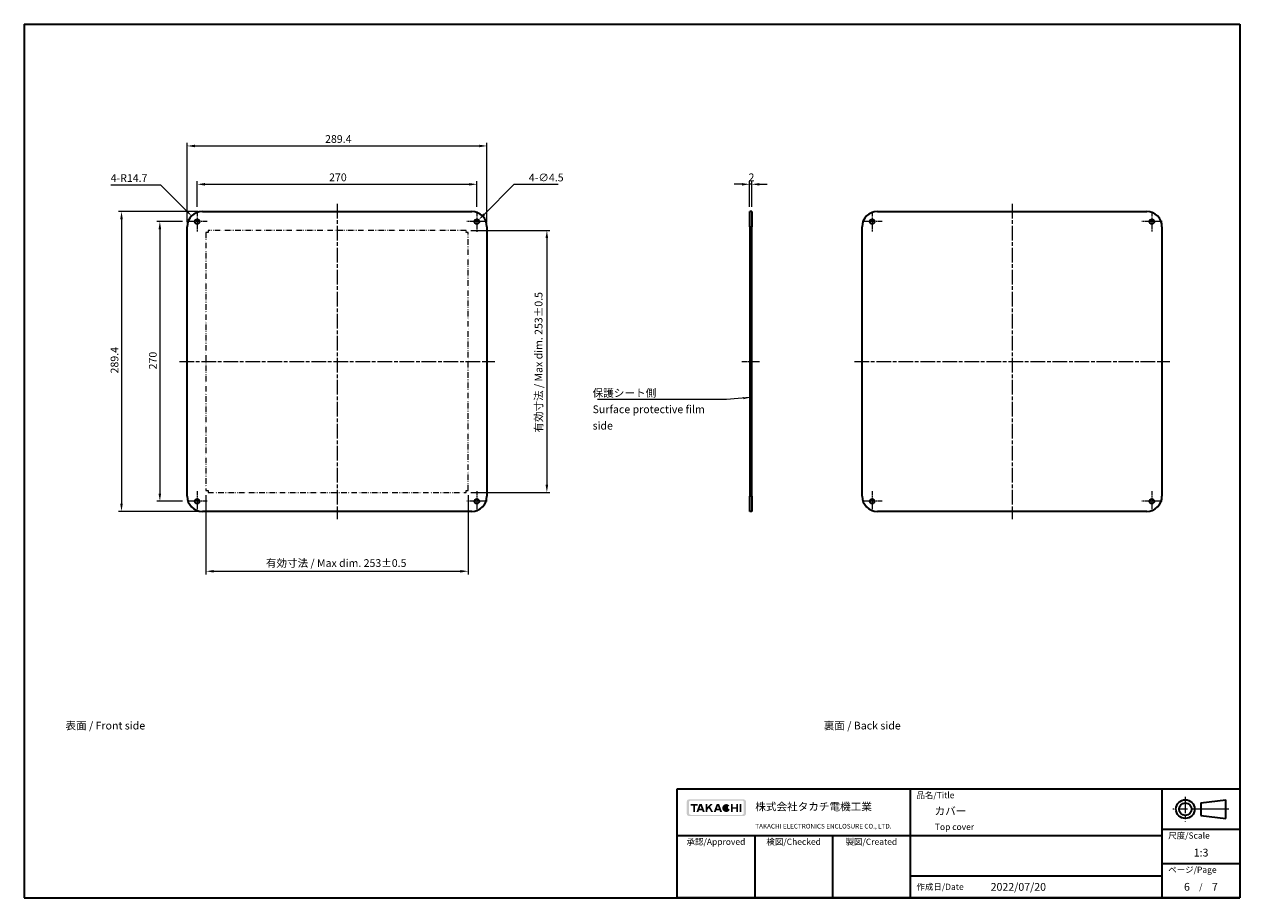
# Model space of a CAD drawing. Units: millimetres. Extents: x 36 to 7721, y 20 to 1284.
# Drawn here: x 5365 to 6538, y 20 to 863 of the extents above; entities that cross this region are included whole.
import ezdxf
from ezdxf.enums import TextEntityAlignment as Align

# ---------------------------------------------------------------- set-up
doc = ezdxf.new("R2010")
doc.units = ezdxf.units.MM
doc.header["$LTSCALE"] = 2.5
doc.linetypes.add('CHAIN', pattern=[0.3543, 0.2362, -0.0295, 0.0591, -0.0295])
doc.linetypes.add('DASH_DOUBLE_DOT', pattern=[0.4398, 0.24, -0.06, 0.0098, -0.06, 0.01, -0.06])
doc.layers.get('Defpoints').update_dxf_attribs({"lineweight": 25})
for name, color, linetype, lineweight in [('Border (ISO)', 7, 'Continuous', 35), ('Dimension (ISO)', 7, 'Continuous', 18), ('Dimension (ISO) @ 1', 7, 'Continuous', 18), ('Sketch Geometry (ISO)', 7, 'Continuous', 18), ('Symbol (ISO)', 7, 'Continuous', 18), ('Title (ISO)', 7, 'Continuous', 35), ('Visible (ISO)', 7, 'Continuous', 35), ('Visible Narrow (ISO)', 7, 'Continuous', 25)]:
    doc.layers.add(name, color=color, linetype=linetype, lineweight=lineweight)
for name, color, linetype, lineweight, true_color in [('Center Mark (ISO)', 7, 'Continuous', 18, 0x80ffff), ('Centerline (ISO)', 7, 'Continuous', 18, 0x80ffff), ('Hatch (ISO)', 1, 'Continuous', 18, 0xff0000)]:
    doc.layers.add(name, color=color, linetype=linetype, lineweight=lineweight, true_color=true_color)
doc.styles.add('Note Text (TK)', font='MS PGothic.ttf')
doc.styles.add('文字スタイル67', font='arial.ttf')
doc.styles.add('文字スタイル80', font='arial.ttf')
doc.dimstyles.new('Default - Method 1b (TK)', dxfattribs={"dimscale": 2.5, "dimtxt": 2.5, "dimasz": 2.5, "dimexe": 1, "dimexo": 1.5, "dimgap": 1, "dimtad": 1, "dimrnd": 1e-08, "dimdsep": 46, "dimtxsty": 'Note Text (TK)', "dimcen": 0.09, "dimdle": 5, "dimclrd": 100, "dimclre": 100, "dimclrt": 7, "dimadec": 1, "dimazin": 1, "dimtfac": 1, "dimtmove": 0, "dimatfit": 3, "dimfxl": 0, "dimtolj": 1, "dimlwd": -1, "dimlwe": -1, "dimarcsym": 0})
doc.dimstyles.new('Default - Method 1b (TK)$7', dxfattribs={"dimscale": 2.5, "dimtxt": 2.5, "dimasz": 2.5, "dimexe": 1, "dimexo": 1.5, "dimgap": 1, "dimtad": 1, "dimrnd": 1e-08, "dimdsep": 46, "dimtxsty": 'Note Text (TK)', "dimcen": 0.09, "dimdle": 5, "dimclrd": 256, "dimclre": 100, "dimclrt": 7, "dimadec": 1, "dimazin": 1, "dimtfac": 1, "dimtmove": 0, "dimatfit": 3, "dimfxl": 0, "dimtolj": 1, "dimlwd": -1, "dimlwe": -1, "dimarcsym": 0})

# ---------------------------------------------------------------- blocks, each defined once
blk = doc.blocks.new('図面枠 tk図枠')
at = {"layer": 'Border (ISO)'}
for p, q in [((14.5, 289), (405.5, 289)), ((14.5, 289), (14.5, 8)), ((405.5, 289), (405.5, 8)), ((14.5, 8), (405.5, 8))]:
    blk.add_line(p, q, dxfattribs=at)
blk = doc.blocks.new('表題欄 tk表題欄')
at = {"layer": 'Hatch (ISO)'}
h = blk.add_hatch(color=256, dxfattribs=at)
edge = h.paths.add_edge_path(flags=0)
edge.add_arc((95.58, 236.3), 0.596, 270, 360)
edge.add_line((96.17, 236.3), (96.17, 239.71))
edge.add_arc((95.58, 239.71), 0.596, 0, 90)
edge.add_line((95.58, 240.31), (79.14, 240.31))
edge.add_arc((79.14, 239.71), 0.596, 90, 180)
edge.add_line((78.54, 239.71), (78.54, 236.3))
edge.add_arc((79.14, 236.3), 0.596, 180, 270)
edge.add_line((79.14, 235.7), (95.58, 235.7))
edge = h.paths.add_edge_path()
edge.add_line((77.84, 239.96), (77.84, 236.05))
edge.add_arc((78.54, 236.05), 0.702, 180, 270)
edge.add_line((78.54, 235.35), (96.17, 235.35))
edge.add_arc((96.17, 236.05), 0.702, 270, 360)
edge.add_line((96.87, 236.05), (96.87, 239.96))
edge.add_arc((96.17, 239.96), 0.702, 0, 90)
edge.add_line((96.17, 240.66), (78.54, 240.66))
edge.add_arc((78.54, 239.96), 0.702, 90, 180)
for points in [[(79.07, 239.15), (79.07, 238.66), (79.92, 238.66), (79.92, 236.66), (80.51, 236.66), (80.51, 238.66), (81.36, 238.66), (81.36, 239.15)], [(85.68, 236.66), (84.94, 237.89), (84.42, 237.32), (84.42, 236.66), (83.9, 236.66), (83.9, 239.15), (84.42, 239.15), (84.42, 238.1), (85.39, 239.15), (86.11, 239.15), (85.32, 238.3), (86.3, 236.66)], [(92.09, 239.15), (92.09, 236.66), (92.61, 236.66), (92.61, 237.66), (93.77, 237.66), (93.77, 236.66), (94.29, 236.66), (94.29, 239.15), (93.77, 239.15), (93.77, 238.15), (92.61, 238.15), (92.61, 239.15)], [(94.84, 239.15), (94.84, 236.66), (95.36, 236.66), (95.36, 239.15)]]:
    blk.add_hatch(color=256, dxfattribs=at).paths.add_polyline_path(points)
h = blk.add_hatch(color=256, dxfattribs=at)
h.paths.add_polyline_path([(82.59, 237.71), (81.95, 237.71), (82.27, 238.58)], flags=0)
h.paths.add_polyline_path([(82.78, 237.2), (81.76, 237.2), (81.57, 236.66), (80.95, 236.66), (81.86, 239.15), (82.68, 239.15), (83.59, 236.66), (82.98, 236.66)])
h = blk.add_hatch(color=256, dxfattribs=at)
h.paths.add_polyline_path([(87.53, 237.71), (88.16, 237.71), (87.85, 238.58)], flags=0)
h.paths.add_polyline_path([(87.14, 236.66), (87.34, 237.2), (88.35, 237.2), (88.55, 236.66), (89.17, 236.66), (88.25, 239.15), (87.44, 239.15), (86.52, 236.66)])
h = blk.add_hatch(color=256, dxfattribs=at)
edge = h.paths.add_edge_path()
edge.add_arc((90.52, 237.9), 1.27, 38.5505, 336.582)
edge.add_line((91.69, 237.4), (91.17, 237.62))
edge.add_ellipse((90.52, 237.9), major_axis=(0, -0.8), ratio=0.867347, start_angle=124.651, end_angle=429.4109, ccw=False)
edge.add_line((91.09, 238.36), (91.52, 238.7))
at = {"layer": 'Title (ISO)'}
for p, q in [((74.71, 244.05), (255.71, 244.05)), ((74.71, 209.05), (74.71, 244.05)), ((149.71, 244.05), (149.71, 209.05)), ((230.71, 244.05), (230.71, 209.05)), ((255.71, 244.05), (255.71, 209.05)), ((243.21, 239.55), (251.21, 240.55)), ((243.21, 239.55), (243.21, 235.55)), ((251.21, 234.55), (251.21, 240.55)), ((243.21, 235.55), (251.21, 234.55)), ((230.71, 231.05), (255.71, 231.05)), ((74.71, 229.05), (230.71, 229.05)), ((99.71, 229.05), (99.71, 209.05)), ((124.71, 229.05), (124.71, 209.05)), ((230.71, 220.05), (255.71, 220.05)), ((149.71, 216.05), (230.71, 216.05)), ((255.71, 209.05), (74.71, 209.05))]:
    blk.add_line(p, q, dxfattribs=at)
at = {"layer": 'Title (ISO)', "color": 4, "linetype": 'CHAIN', "lineweight": 18, "ltscale": 8.88956, "true_color": 0x00ffff}
blk.add_line((238.21, 241.55), (238.21, 233.55), dxfattribs=at)
at = {"layer": 'Title (ISO)', "color": 4, "linetype": 'CHAIN', "lineweight": 18, "ltscale": 20.001633, "true_color": 0x00ffff}
blk.add_line((252.21, 237.55), (234.21, 237.55), dxfattribs=at)
at = {"layer": 'Title (ISO)'}
for radius in [3, 2]:
    blk.add_circle((238.21, 237.55), radius, dxfattribs=at)
at = {"layer": 'Title (ISO)', "color": 1, "true_color": 0xff0000, "char_height": 2, "line_spacing_factor": 1.5, "style": 'Note Text (TK)'}
for s, insert, attachment_point in [('\\fＭＳ Ｐゴシック|b0|i0;{\\H2.0000;品名/Title}', (151.71, 242.05), 4), ('\\fＭＳ Ｐゴシック|b0|i0;{\\H2.0000;承認/Approved}', (87.21, 227.05), 5), ('\\fＭＳ Ｐゴシック|b0|i0;{\\H2.0000;検図/Checked}', (112.21, 227.05), 5), ('\\fＭＳ Ｐゴシック|b0|i0;{\\H2.0000;製図/Created}', (137.21, 227.05), 5), ('\\fＭＳ Ｐゴシック|b0|i0;{\\H2.0000;尺度/Scale}', (232.71, 229.05), 4), ('\\fＭＳ Ｐゴシック|b0|i0;{\\H2.0000;ページ/Page}', (232.71, 218.05), 4), ('\\fＭＳ Ｐゴシック|b0|i0;{\\H2.0000;作成日/Date}', (151.71, 212.55), 4)]:
    blk.add_mtext(s, dxfattribs=dict(at, insert=insert, attachment_point=attachment_point))
at = {"layer": 'Title (ISO)', "color": 7, "line_spacing_factor": 1.5, "style": 'Note Text (TK)'}
for s, insert, char_height, attachment_point in [('株式会社タカチ電機工業', (99.87, 238.05), 2.5, 4), ('\\fArial|b0|i0;{\\H1.4986;TAKACHI ELECTRONICS ENCLOSURE CO., LTD.}', (99.87, 232.05), 1.4986, 4), ('\\fＭＳ Ｐゴシック|b0|i0;{\\H2.0000;/}', (243.21, 212.55), 2, 5)]:
    blk.add_mtext(s, dxfattribs=dict(at, insert=insert, char_height=char_height, attachment_point=attachment_point))
at = {"layer": 'Title (ISO)', "color": 7}
for tag, p, height, style in [('<品名>_001', (157.52, 235.74), 2.5, 'Note Text (TK)'), ('<Title>_001', (157.51, 230.65), 1.8, '文字スタイル80'), ('作成日_001', (175.61, 211.28), 2.5, 'Note Text (TK)'), ('<ページ_No.>_001', (237.95, 211.3), 2.5, 'Note Text (TK)'), ('<総ページ数>_001', (246.79, 211.3), 2.5, 'Note Text (TK)')]:
    blk.add_attdef(tag, p, '', height=height, dxfattribs=dict(at, style=style))
at = {"layer": 'Title (ISO)', "color": 7, "style": 'Note Text (TK)'}
blk.add_attdef('<尺度>', text='', height=2.5, dxfattribs=at).set_placement((243.21, 223.55), align=Align.MIDDLE_CENTER)
blk = doc.blocks.new('*D76')
at = {"layer": 'Defpoints', "color": 0, "transparency": 16777216}
for p in [(5801.6, 708.6), (5531.6, 682.3), (5801.6, 682.3)]:
    blk.add_point(p, dxfattribs=at)
at = {"layer": 'Dimension (ISO)', "color": 100, "transparency": 16777216}
for p, q in [((5531.6, 686.8), (5531.6, 711.6)), ((5539.1, 708.6), (5794.1, 708.6)), ((5801.6, 686.8), (5801.6, 711.6))]:
    blk.add_line(p, q, dxfattribs=at)
for points in [[(5539.1, 709.8), (5539.1, 707.3), (5531.6, 708.6)], [(5794.1, 709.8), (5794.1, 707.3), (5801.6, 708.6)]]:
    blk.add_solid(points, dxfattribs=at)
at = {"layer": 'Dimension (ISO)', "color": 7, "transparency": 16777216, "insert": (5658.9, 715.3), "char_height": 7.5, "attachment_point": 4, "style": 'Note Text (TK)'}
blk.add_mtext('\\A1;270', dxfattribs=at)
blk = doc.blocks.new('*D77')
at = {"layer": 'Defpoints', "color": 0, "transparency": 16777216}
for p in [(5811.3, 745.6), (5521.9, 667.6), (5811.3, 667.6)]:
    blk.add_point(p, dxfattribs=at)
at = {"layer": 'Dimension (ISO)', "color": 100, "transparency": 16777216}
for p, q in [((5521.9, 672.1), (5521.9, 748.6)), ((5529.4, 745.6), (5803.8, 745.6)), ((5811.3, 672.1), (5811.3, 748.6))]:
    blk.add_line(p, q, dxfattribs=at)
for points in [[(5529.4, 746.8), (5529.4, 744.3), (5521.9, 745.6)], [(5803.8, 746.8), (5803.8, 744.3), (5811.3, 745.6)]]:
    blk.add_solid(points, dxfattribs=at)
at = {"layer": 'Dimension (ISO)', "color": 7, "transparency": 16777216, "insert": (5655, 752.3), "char_height": 7.5, "attachment_point": 4, "style": 'Note Text (TK)'}
blk.add_mtext('\\A1;289.4', dxfattribs=at)
blk = doc.blocks.new('*D78')
at = {"layer": 'Defpoints', "color": 0, "transparency": 16777216}
for p in [(5526.2, 678), (5536.6, 667.6)]:
    blk.add_point(p, dxfattribs=at)
at = {"layer": 'Dimension (ISO)', "color": 100, "transparency": 16777216}
for p, q in [((5448.1, 707.9), (5496.3, 707.9)), ((5496.3, 707.9), (5520.9, 683.3))]:
    blk.add_line(p, q, dxfattribs=at)
blk.add_solid([(5521.8, 684.2), (5520, 682.4), (5526.2, 678)], dxfattribs=at)
at = {"layer": 'Dimension (ISO)', "color": 7, "transparency": 16777216, "insert": (5448.1, 714.6), "char_height": 7.5, "attachment_point": 4, "style": 'Note Text (TK)'}
blk.add_mtext('\\A1;\\fＭＳ Ｐゴシック|b0|i0;{\\H7.4700;4-R14.7}', dxfattribs=at)
blk = doc.blocks.new('*D79')
at = {"layer": 'Defpoints', "color": 0, "transparency": 16777216}
for p in [(5521.8, 672.6), (5495.6, 402.6), (5521.8, 402.6)]:
    blk.add_point(p, dxfattribs=at)
at = {"layer": 'Dimension (ISO)', "color": 100, "transparency": 16777216}
for p, q in [((5517.3, 672.6), (5492.6, 672.6)), ((5495.6, 665.1), (5495.6, 410.1)), ((5517.3, 402.6), (5492.6, 402.6))]:
    blk.add_line(p, q, dxfattribs=at)
for points in [[(5494.3, 665.1), (5496.8, 665.1), (5495.6, 672.6)], [(5494.3, 410.1), (5496.8, 410.1), (5495.6, 402.6)]]:
    blk.add_solid(points, dxfattribs=at)
at = {"layer": 'Dimension (ISO)', "color": 7, "transparency": 16777216, "insert": (5488.8, 529.9), "char_height": 7.5, "attachment_point": 4, "rotation": 90, "style": 'Note Text (TK)'}
blk.add_mtext('\\A1;270', dxfattribs=at)
blk = doc.blocks.new('*D80')
at = {"layer": 'Defpoints', "color": 0, "transparency": 16777216}
for p in [(5536.6, 682.3), (5458.6, 392.9), (5536.6, 392.9)]:
    blk.add_point(p, dxfattribs=at)
at = {"layer": 'Dimension (ISO)', "color": 100, "transparency": 16777216}
for p, q in [((5532.1, 682.3), (5455.6, 682.3)), ((5458.6, 674.8), (5458.6, 400.4)), ((5532.1, 392.9), (5455.6, 392.9))]:
    blk.add_line(p, q, dxfattribs=at)
for points in [[(5457.3, 674.8), (5459.8, 674.8), (5458.6, 682.3)], [(5457.3, 400.4), (5459.8, 400.4), (5458.6, 392.9)]]:
    blk.add_solid(points, dxfattribs=at)
at = {"layer": 'Dimension (ISO)', "color": 7, "transparency": 16777216, "insert": (5451.8, 526), "char_height": 7.5, "attachment_point": 4, "rotation": 90, "style": 'Note Text (TK)'}
blk.add_mtext('\\A1;289.4', dxfattribs=at)
blk = doc.blocks.new('*D81')
at = {"layer": 'Defpoints', "color": 0, "transparency": 16777216}
for p in [(5540.1, 413.1), (5793.1, 413.1), (5793.1, 335.1)]:
    blk.add_point(p, dxfattribs=at)
at = {"layer": 'Dimension (ISO)', "color": 100, "transparency": 16777216}
for p, q in [((5540.1, 408.6), (5540.1, 332.1)), ((5793.1, 408.6), (5793.1, 332.1)), ((5547.6, 335.1), (5785.6, 335.1))]:
    blk.add_line(p, q, dxfattribs=at)
for points in [[(5547.6, 336.3), (5547.6, 333.8), (5540.1, 335.1)], [(5785.6, 336.3), (5785.6, 333.8), (5793.1, 335.1)]]:
    blk.add_solid(points, dxfattribs=at)
at = {"layer": 'Dimension (ISO)', "color": 7, "transparency": 16777216, "insert": (5597.9, 343), "char_height": 7.5, "attachment_point": 4, "style": 'Note Text (TK)'}
blk.add_mtext('\\A1;\\fＭＳ Ｐゴシック|b0|i0;{\\H7.4700;有効寸法 / Max dim. 253±0.5}', dxfattribs=at)
blk = doc.blocks.new('*D82')
at = {"layer": 'Defpoints', "color": 0, "transparency": 16777216}
for p in [(5791.1, 664.1), (5791.1, 411.1), (5869.1, 411.1)]:
    blk.add_point(p, dxfattribs=at)
at = {"layer": 'Dimension (ISO)', "color": 100, "transparency": 16777216}
for p, q in [((5795.6, 664.1), (5872.1, 664.1)), ((5869.1, 656.6), (5869.1, 418.6)), ((5795.6, 411.1), (5872.1, 411.1))]:
    blk.add_line(p, q, dxfattribs=at)
for points in [[(5867.8, 656.6), (5870.3, 656.6), (5869.1, 664.1)], [(5867.8, 418.6), (5870.3, 418.6), (5869.1, 411.1)]]:
    blk.add_solid(points, dxfattribs=at)
at = {"layer": 'Dimension (ISO)', "color": 7, "transparency": 16777216, "insert": (5861.1, 468.9), "char_height": 7.5, "attachment_point": 4, "rotation": 90, "style": 'Note Text (TK)'}
blk.add_mtext('\\A1;\\fＭＳ Ｐゴシック|b0|i0;{\\H7.4700;有効寸法 / Max dim. 253±0.5}', dxfattribs=at)
blk = doc.blocks.new('*D83')
at = {"layer": 'Defpoints', "color": 0, "transparency": 16777216}
for p in [(5800, 671), (5803.2, 674.2)]:
    blk.add_point(p, dxfattribs=at)
at = {"layer": 'Dimension (ISO)', "color": 100, "transparency": 16777216}
for p, q in [((5837.3, 708.4), (5808.5, 679.5)), ((5880.1, 708.4), (5837.3, 708.4)), ((5801.3, 672.6), (5801.8, 672.6)), ((5801.6, 672.3), (5801.6, 672.9))]:
    blk.add_line(p, q, dxfattribs=at)
blk.add_solid([(5807.6, 680.4), (5809.4, 678.6), (5803.2, 674.2)], dxfattribs=at)
at = {"layer": 'Dimension (ISO)', "color": 7, "transparency": 16777216, "insert": (5851.7, 715.1), "char_height": 7.5, "attachment_point": 4, "style": 'Note Text (TK)'}
blk.add_mtext('\\A1;\\fＭＳ Ｐゴシック|b0|i0;{\\H7.4700;4-∅4.5}', dxfattribs=at)
blk = doc.blocks.new('*D84')
at = {"layer": 'Defpoints', "color": 0, "transparency": 16777216}
for p in [(6064.8, 708.6), (6064.8, 682.3), (6066.8, 682.3)]:
    blk.add_point(p, dxfattribs=at)
at = {"layer": 'Dimension (ISO)', "color": 100, "transparency": 16777216}
for p, q in [((6057.3, 708.6), (6049.8, 708.6)), ((6064.8, 686.8), (6064.8, 711.6)), ((6066.8, 708.6), (6064.8, 708.6)), ((6066.8, 686.8), (6066.8, 711.6)), ((6074.3, 708.6), (6081.8, 708.6))]:
    blk.add_line(p, q, dxfattribs=at)
for points in [[(6057.3, 709.8), (6057.3, 707.3), (6064.8, 708.6)], [(6074.3, 709.8), (6074.3, 707.3), (6066.8, 708.6)]]:
    blk.add_solid(points, dxfattribs=at)
at = {"layer": 'Dimension (ISO)', "color": 7, "transparency": 16777216, "insert": (6063.7, 715.3), "char_height": 7.5, "attachment_point": 4, "style": 'Note Text (TK)'}
blk.add_mtext('\\A1;2', dxfattribs=at)

msp = doc.modelspace()

# ---------------------------------------------------------------- linework, layer by layer
at = {"layer": 'Center Mark (ISO)', "linetype": 'CHAIN', "ltscale": 7.222748}
for p, q in [((5531.5732, 682.3338), (5531.5732, 662.8338)), ((5801.5732, 682.3338), (5801.5732, 662.8338)), ((6183.0511, 682.3338), (6183.0511, 662.8338)), ((6453.0511, 682.3338), (6453.0511, 662.8338)), ((5541.3232, 672.5838), (5521.8232, 672.5838)), ((5811.3232, 672.5838), (5791.8232, 672.5838)), ((6192.8011, 672.5838), (6173.3011, 672.5838)), ((6462.8011, 672.5838), (6443.3011, 672.5838)), ((5531.5732, 412.3338), (5531.5732, 392.8338)), ((5801.5732, 412.3338), (5801.5732, 392.8338)), ((6183.0511, 412.3338), (6183.0511, 392.8338)), ((6453.0511, 412.3338), (6453.0511, 392.8338)), ((5541.3232, 402.5838), (5521.8232, 402.5838)), ((5811.3232, 402.5838), (5791.8232, 402.5838)), ((6192.8011, 402.5838), (6173.3011, 402.5838)), ((6462.8011, 402.5838), (6443.3011, 402.5838))]:
    msp.add_line(p, q, dxfattribs=at)
at = {"layer": 'Centerline (ISO)', "linetype": 'CHAIN', "ltscale": 23.990969}
for p, q in [((5666.5732, 689.7838), (5666.5732, 385.3838)), ((6318.0511, 689.7838), (6318.0511, 385.3838)), ((5514.3732, 537.5838), (5818.7732, 537.5838)), ((6165.8511, 537.5838), (6470.2511, 537.5838))]:
    msp.add_line(p, q, dxfattribs=at)
at = {"layer": 'Centerline (ISO)', "linetype": 'CHAIN', "ltscale": 6.296742}
msp.add_line((6057.3466, 537.5838), (6074.3466, 537.5838), dxfattribs=at)
at = {"layer": 'Sketch Geometry (ISO)', "color": 4, "linetype": 'DASH_DOUBLE_DOT', "lineweight": 18, "ltscale": 0.596688, "true_color": 0x00ffff}
for p, q in [((5542.0732, 662.0838), (5540.0732, 662.0838)), ((5542.0732, 664.0838), (5542.0732, 662.0838)), ((5791.0732, 662.0838), (5791.0732, 664.0838)), ((5793.0732, 662.0838), (5791.0732, 662.0838)), ((5540.0732, 413.0838), (5542.0732, 413.0838)), ((5542.0732, 413.0838), (5542.0732, 411.0838)), ((5791.0732, 411.0838), (5791.0732, 413.0838)), ((5791.0732, 413.0838), (5793.0732, 413.0838))]:
    msp.add_line(p, q, dxfattribs=at)
at = {"layer": 'Sketch Geometry (ISO)', "color": 4, "linetype": 'DASH_DOUBLE_DOT', "lineweight": 18, "ltscale": 8.986769, "true_color": 0x00ffff}
for p, q in [((5540.0732, 662.0838), (5540.0732, 413.0838)), ((5791.0732, 664.0838), (5542.0732, 664.0838)), ((5793.0732, 413.0838), (5793.0732, 662.0838)), ((5542.0732, 411.0838), (5791.0732, 411.0838))]:
    msp.add_line(p, q, dxfattribs=at)
at = {"layer": 'Visible (ISO)'}
for p, q in [((5536.5732, 682.2838), (5796.5732, 682.2838)), ((6066.8466, 682.2838), (6064.8466, 682.2838)), ((6064.8466, 667.5838), (6064.8466, 682.2838)), ((6066.8466, 682.2838), (6066.8466, 667.5838)), ((6188.0511, 682.2838), (6448.0511, 682.2838)), ((5521.8732, 407.5838), (5521.8732, 667.5838)), ((5811.2732, 667.5838), (5811.2732, 407.5838)), ((6064.8466, 667.5838), (6064.8466, 407.5838)), ((6066.8466, 407.5838), (6066.8466, 667.5838)), ((6173.3511, 407.5838), (6173.3511, 667.5838)), ((6462.7511, 667.5838), (6462.7511, 407.5838)), ((6064.8466, 392.8838), (6064.8466, 407.5838)), ((6066.8466, 407.5838), (6066.8466, 392.8838)), ((5796.5732, 392.8838), (5536.5732, 392.8838)), ((6066.8466, 392.8838), (6064.8466, 392.8838)), ((6448.0511, 392.8838), (6188.0511, 392.8838))]:
    msp.add_line(p, q, dxfattribs=at)
for centre in [(5531.5732, 672.5838), (5801.5732, 672.5838), (6183.0511, 672.5838), (6453.0511, 672.5838), (5531.5732, 402.5838), (5801.5732, 402.5838), (6183.0511, 402.5838), (6453.0511, 402.5838)]:
    msp.add_circle(centre, 2.25, dxfattribs=at)
for centre, start, end in [((5536.5732, 667.5838), 90, 180), ((5796.5732, 667.5838), 0, 90), ((6188.0511, 667.5838), 90, 180), ((6448.0511, 667.5838), 0, 90), ((5536.5732, 407.5838), 180, 270), ((5796.5732, 407.5838), 270, 0), ((6188.0511, 407.5838), 180, 270), ((6448.0511, 407.5838), 270, 0)]:
    msp.add_arc(centre, 14.7, start, end, dxfattribs=at)
at = {"layer": 'Visible Narrow (ISO)'}
for p, q in [((6066.8466, 667.5838), (6064.8466, 667.5838)), ((6066.8466, 407.5838), (6064.8466, 407.5838))]:
    msp.add_line(p, q, dxfattribs=at)

# ---------------------------------------------------------------- block references
at = {"xscale": 3, "yscale": 3, "zscale": 3}
msp.add_blockref('図面枠 tk図枠', (5321.25, -4), dxfattribs=at)
ref = msp.add_blockref('表題欄 tk表題欄', (5770.6235, -607.1582), dxfattribs=dict(xscale=3, yscale=3, zscale=3))
ref.add_attrib('<品名>_001', 'カバー', (6243.2386, 99.9091), dxfattribs={"layer": 'Title (ISO)', "color": 7, "height": 7.5, "style": 'Note Text (TK)'})
ref.add_attrib('<尺度>_001', '1:3', (6493.3892, 59.75), dxfattribs={"layer": 'Title (ISO)', "color": 7, "height": 7.5, "style": 'Note Text (TK)'})
ref.add_attrib('作成日_001', '2022/07/20', (6297.392, 26.6861), dxfattribs={"layer": 'Title (ISO)', "color": 7, "height": 7.5, "style": 'Note Text (TK)'})
ref.add_attrib('<Title>_001', 'Top cover', (6243.5535, 85.3329), dxfattribs={"layer": 'Title (ISO)', "color": 7, "height": 6, "style": '文字スタイル67'})
ref.add_attrib('<ページ_No.>_001', '6', (6484.0227, 26.75), dxfattribs={"layer": 'Title (ISO)', "color": 7, "height": 7.5, "style": 'Note Text (TK)'})
ref.add_attrib('<総ページ数>_001', '7', (6511.0014, 26.75), dxfattribs={"layer": 'Title (ISO)', "color": 7, "height": 7.5, "style": 'Note Text (TK)'})

# ---------------------------------------------------------------- texts
at = {"layer": 'Symbol (ISO)', "color": 7, "char_height": 7.5, "style": 'Note Text (TK)'}
for s, insert, width, attachment_point, line_spacing_factor in [('\\fＭＳ Ｐゴシック|b0|i0;保護シート側\\P\\fＭＳ Ｐゴシック|b0|i0;Surface protective film side', (5913.2437, 510.982), 129.298253, 1, 1.265217), ('\\fＭＳ Ｐゴシック|b0|i0;裏面 / Back side', (6136.2614, 186.1051), 80.350878, 4, 1.5)]:
    msp.add_mtext(s, dxfattribs=dict(at, insert=insert, width=width, attachment_point=attachment_point, line_spacing_factor=line_spacing_factor))
at = {"layer": 'Symbol (ISO)', "color": 7, "insert": (5404.4786, 186.1051), "char_height": 7.5, "attachment_point": 4, "line_spacing_factor": 1.5, "style": 'Note Text (TK)'}
msp.add_mtext('\\fＭＳ Ｐゴシック|b0|i0;表面 / Front side', dxfattribs=at)

# ---------------------------------------------------------------- dimensions: what is measured, and where the dimension line sits
at = {"layer": 'Dimension (ISO) @ 1', "color": 100, "true_color": 0x00ff3f}
dim = msp.add_linear_dim(base=(5811.2732, 745.5838), p1=(5521.8732, 667.5838), p2=(5811.2732, 667.5838), dimstyle='Default - Method 1b (TK)', override={"dimscale": 1, "dimtxt": 7.5, "dimasz": 7.5, "dimexe": 3, "dimexo": 4.5, "dimgap": 3, "dimdec": 2, "dimcen": 0.27, "dimtol": 0, "dimlim": 0, "dimtp": 0, "dimtm": 0, "dimtdec": 2, "dimtix": 0, "dimtofl": 0, "dimtmove": 0, "dimatfit": 1}, dxfattribs=at)
dim.commit()
dim.dimension.update_dxf_attribs({"geometry": '*D77', "text_midpoint": (5666.5732, 745.5838), "dimtype": 128})
dim = msp.add_radius_dim(center=(5536.5732, 667.5838), mpoint=(5526.1788, 677.9783), text='\\fＭＳ Ｐゴシック|b0|i0;{\\H7.4700;4-<>}', dimstyle='Default - Method 1b (TK)', override={"dimscale": 1, "dimtxt": 7.5, "dimasz": 7.5, "dimexe": 3, "dimexo": 4.5, "dimgap": 3, "dimtih": 1, "dimtoh": 1, "dimdec": 2, "dimlfac": 1, "dimcen": 0, "dimtol": 0, "dimlim": 0, "dimtp": 0, "dimtm": 0, "dimtdec": 2, "dimtix": 0, "dimtofl": 0, "dimtmove": 0, "dimatfit": 3}, dxfattribs=at)
dim.commit()
dim.dimension.update_dxf_attribs({"geometry": '*D78', "text_midpoint": (5465.6328, 707.8625), "dimtype": 132})
for base, p1, p2, angle, override, picture, middle in [((5801.5732, 708.5838), (5531.5732, 682.3338), (5801.5732, 682.3338), 180, {"dimscale": 1, "dimtxt": 7.5, "dimasz": 7.5, "dimexe": 3, "dimexo": 4.5, "dimgap": 3, "dimdec": 2, "dimcen": 0.27, "dimtol": 0, "dimlim": 0, "dimtp": 0, "dimtm": 0, "dimtdec": 2, "dimtix": 0, "dimtofl": 0, "dimtmove": 0, "dimatfit": 1}, '*D76', (5666.5732, 708.5838)), ((6064.8466, 708.5838), (6066.8466, 682.2838), (6064.8466, 682.2838), 180, {"dimscale": 1, "dimtxt": 7.5, "dimasz": 7.5, "dimexe": 3, "dimexo": 4.5, "dimgap": 3, "dimdec": 2, "dimcen": 0.27, "dimtol": 0, "dimlim": 0, "dimtp": 0, "dimtm": 0, "dimtdec": 2, "dimtix": 0, "dimtofl": 1, "dimtmove": 0, "dimatfit": 1}, '*D84', (6065.8466, 708.5838)), ((5458.5732, 392.8838), (5536.5732, 682.2838), (5536.5732, 392.8838), 270, {"dimscale": 1, "dimtxt": 7.5, "dimasz": 7.5, "dimexe": 3, "dimexo": 4.5, "dimgap": 3, "dimdec": 2, "dimcen": 0.27, "dimtol": 0, "dimlim": 0, "dimtp": 0, "dimtm": 0, "dimtdec": 2, "dimtix": 0, "dimtofl": 0, "dimtmove": 0, "dimatfit": 1}, '*D80', (5458.5732, 537.5838)), ((5495.5732, 402.5838), (5521.8232, 672.5838), (5521.8232, 402.5838), 90, {"dimscale": 1, "dimtxt": 7.5, "dimasz": 7.5, "dimexe": 3, "dimexo": 4.5, "dimgap": 3, "dimdec": 2, "dimcen": 0.27, "dimtol": 0, "dimlim": 0, "dimtp": 0, "dimtm": 0, "dimtdec": 2, "dimtix": 0, "dimtofl": 0, "dimtmove": 0, "dimatfit": 1}, '*D79', (5495.5732, 537.5838))]:
    dim = msp.add_linear_dim(base=base, p1=p1, p2=p2, angle=angle, dimstyle='Default - Method 1b (TK)', override=override, dxfattribs=at)
    dim.commit()
    dim.dimension.update_dxf_attribs({"geometry": picture, "text_midpoint": middle, "dimtype": 128})
dim = msp.add_diameter_dim_2p(p1=(5799.9823, 670.9928), p2=(5803.1642, 674.1748), text='\\fＭＳ Ｐゴシック|b0|i0;{\\H7.4700;4-<>}', dimstyle='Default - Method 1b (TK)', override={"dimscale": 1, "dimtxt": 7.5, "dimasz": 7.5, "dimexe": 3, "dimexo": 4.5, "dimgap": 3, "dimtih": 1, "dimtoh": 1, "dimdec": 2, "dimlfac": 1, "dimcen": 0.27, "dimtol": 0, "dimlim": 0, "dimtp": 0, "dimtm": 0, "dimtdec": 2, "dimtix": 0, "dimtofl": 0, "dimtmove": 0, "dimatfit": 3}, dxfattribs=at)
dim.commit()
dim.dimension.update_dxf_attribs({"geometry": '*D83', "text_midpoint": (5865.8886, 708.3507), "dimtype": 131})
for base, p1, p2, angle, picture, middle in [((5869.0732, 411.0838), (5791.0732, 664.0838), (5791.0732, 411.0838), 90, '*D82', (5869.0732, 537.5838)), ((5793.0732, 335.0838), (5540.0732, 413.0838), (5793.0732, 413.0838), 180, '*D81', (5666.5732, 335.0838))]:
    dim = msp.add_linear_dim(base=base, p1=p1, p2=p2, angle=angle, text='\\fＭＳ Ｐゴシック|b0|i0;{\\H7.4700;有効寸法 / Max dim. <>}', dimstyle='Default - Method 1b (TK)', override={"dimscale": 1, "dimtxt": 7.5, "dimasz": 7.5, "dimexe": 3, "dimexo": 4.5, "dimgap": 3, "dimdec": 2, "dimcen": 0.27, "dimtol": 1, "dimlim": 0, "dimtp": 0.5, "dimtm": 0.5, "dimtdec": 2, "dimtix": 0, "dimtofl": 0, "dimtmove": 0, "dimatfit": 1}, dxfattribs=at)
    dim.commit()
    dim.dimension.update_dxf_attribs({"geometry": picture, "text_midpoint": middle, "dimtype": 128})

# ---------------------------------------------------------------- leaders
at = {"layer": 'Symbol (ISO)', "color": 100, "true_color": 0x00ff40, "annotation_type": 0, "has_hookline": 1, "hookline_direction": 1, "text_width": 124.4744}
msp.add_leader([(6064.8466, 502.6486), (6042.542, 500.9118)], dimstyle='Default - Method 1b (TK)$7', override={"dimgap": 0, "dimtad": 1}, dxfattribs=at)

doc.saveas('drawing.dxf')
